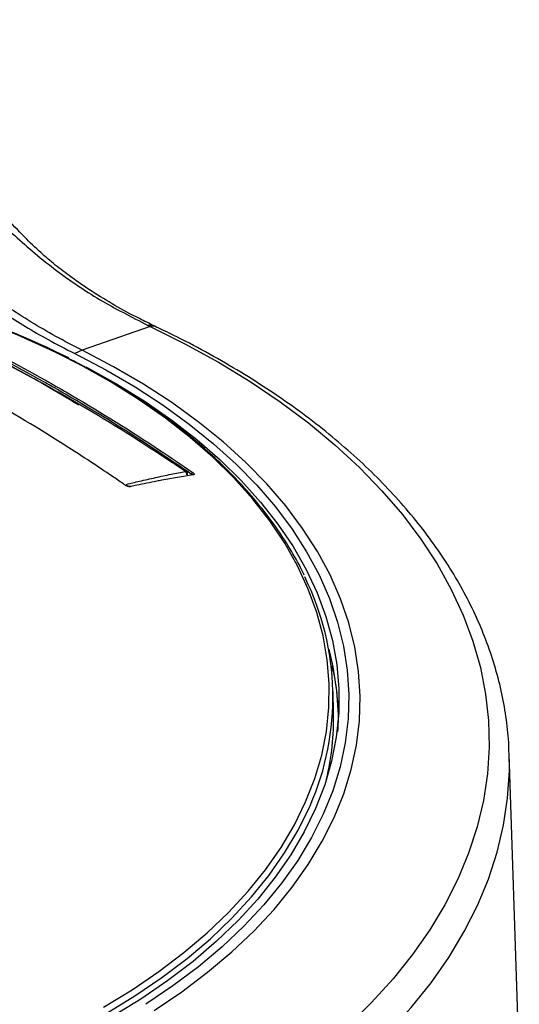
# Model space of a CAD drawing. Units: millimetres. Extents: x 26 to 236, y 7 to 271.
# Drawn here: x 92 to 100, y 84 to 99 of the extents above; entities that cross this region are included whole.
import ezdxf

# ---------------------------------------------------------------- set-up
doc = ezdxf.new("R2010")
doc.units = ezdxf.units.MM

msp = doc.modelspace()

# ---------------------------------------------------------------- linework, layer by layer
at = {"color": 7, "linetype": 'Continuous', "lineweight": 25}
for p, q in [((94.5154, 94.6384), (93.4411, 94.2612)), ((94.6153, 94.6327), (94.5813, 94.6493)), ((93.4411, 94.2612), (93.3241, 94.2099)), ((95.1082, 92.3001), (95.1081, 92.304)), ((97.4168, 88.524), (97.4095, 88.8658)), ((100.3528, 83.0717), (100.1935, 87.8797))]:
    msp.add_line(p, q, dxfattribs=at)
at = {"color": 7, "linetype": 'Continuous', "lineweight": 25, "flags": 128}
for points in [[(93.055, 94.2109), (92.9385, 94.2673), (92.4238, 94.5002), (91.8882, 94.7168), (91.3332, 94.9165), (90.7605, 95.0988), (90.1716, 95.263), (89.5683, 95.4087), (88.9524, 95.5355), (88.3255, 95.6431), (87.6895, 95.7311), (87.0463, 95.7992), (86.3977, 95.8473), (85.7455, 95.8753), (85.0917, 95.883), (84.4381, 95.8704), (83.7866, 95.8376), (83.1391, 95.7846), (82.4974, 95.7117), (81.8635, 95.619), (81.2391, 95.5067), (80.8017, 95.4152)], [(94.5154, 94.6384), (95.0674, 94.3626), (95.595, 94.0713), (96.0969, 93.7652), (96.5719, 93.4452), (97.0188, 93.1119), (97.4364, 92.7662), (97.8239, 92.409), (98.1801, 92.0412), (98.5043, 91.6635), (98.7956, 91.2771), (99.0533, 90.8828), (99.2769, 90.4816), (99.4656, 90.0744), (99.6191, 89.6624), (99.737, 89.2465), (99.819, 88.8277), (99.8649, 88.4071), (99.8746, 87.9857), (99.848, 87.5645), (99.7853, 87.1446), (99.6865, 86.727), (99.552, 86.3128), (99.382, 85.903), (99.177, 85.4985), (98.9375, 85.1003), (98.664, 84.7096), (98.3573, 84.3271), (98.018, 83.9539), (97.6471, 83.5909)], [(93.3241, 94.2099), (93.8145, 93.9524), (94.2806, 93.6803), (94.721, 93.3942), (95.1344, 93.0951), (95.5198, 92.7837), (95.8761, 92.461), (96.2021, 92.1278), (96.4971, 91.785), (96.7601, 91.4337), (96.9905, 91.0749), (97.1876, 90.7095), (97.3508, 90.3386), (97.4797, 89.9632), (97.5738, 89.5844), (97.6331, 89.2032), (97.6572, 88.8208), (97.6461, 88.4381), (97.5998, 88.0563), (97.5185, 87.6765), (97.4024, 87.2997), (97.2519, 86.927), (97.0673, 86.5595), (96.8491, 86.1981), (96.5981, 85.8439), (96.3148, 85.4979), (96.0002, 85.1611), (95.655, 84.8343), (95.2802, 84.5186), (94.877, 84.2149), (94.4464, 83.9239)], [(94.5795, 83.8275), (95.0163, 84.1227), (95.4253, 84.4308), (95.8054, 84.751), (96.1556, 85.0824), (96.4748, 85.4241), (96.7621, 85.7751), (97.0167, 86.1344), (97.238, 86.5009), (97.4252, 86.8738), (97.578, 87.2518), (97.6957, 87.634), (97.7782, 88.0193), (97.8251, 88.4065), (97.8363, 88.7946), (97.8119, 89.1826), (97.7518, 89.5692), (97.6563, 89.9535), (97.5256, 90.3343), (97.36, 90.7105), (97.1601, 91.0811), (96.9264, 91.4451), (96.6596, 91.8015), (96.3604, 92.1491), (96.0297, 92.4871), (95.6684, 92.8145), (95.2774, 93.1303), (94.858, 93.4338), (94.4113, 93.7239), (93.9385, 94), (93.4411, 94.2612)], [(93.5056, 93.9971), (93.51, 93.9948), (93.9856, 93.7288), (94.4359, 93.4485), (94.8594, 93.1546), (95.255, 92.848), (95.6215, 92.5296), (95.9578, 92.2004), (96.2631, 91.8611), (96.5364, 91.5129), (96.7769, 91.1567), (96.9839, 90.7936), (97.1569, 90.4246), (97.2953, 90.0508), (97.3988, 89.6732), (97.467, 89.2929), (97.4998, 88.9111), (97.497, 88.5288), (97.4586, 88.1472), (97.3849, 87.7673), (97.2759, 87.3902), (97.132, 87.0171), (96.9536, 86.6489), (96.7413, 86.2868), (96.4956, 85.9318), (96.2172, 85.585), (95.907, 85.2472), (95.5658, 84.9196), (95.1947, 84.603), (94.7946, 84.2983), (94.3668, 84.0065), (93.9125, 83.7284)]]:
    msp.add_lwpolyline(points, dxfattribs=at)
at = {"color": 18, "linetype": 'Continuous', "lineweight": 25, "flags": 128}
for points in [[(93.7802, 83.8795), (94.2302, 84.1535), (94.654, 84.441), (95.0505, 84.7412), (95.4185, 85.0533), (95.757, 85.3763), (96.0649, 85.7094), (96.3414, 86.0515), (96.5858, 86.4017), (96.7972, 86.7589), (96.975, 87.1222), (97.1189, 87.4905), (97.2283, 87.8627), (97.3029, 88.2378), (97.3425, 88.6146), (97.3471, 88.9921), (97.3165, 89.3693), (97.251, 89.7449), (97.1505, 90.1179), (97.0156, 90.4873), (96.8465, 90.852), (96.6437, 91.2109), (96.4079, 91.5631), (96.1396, 91.9074), (95.8397, 92.2429), (95.5091, 92.5686), (95.1487, 92.8836), (94.7594, 93.187), (94.3426, 93.4779), (93.8993, 93.7554), (93.4308, 94.0188), (93.055, 94.2109)], [(94.1684, 92.108), (94.1682, 92.1099), (94.1677, 92.111), (94.1674, 92.1113)], [(97.3396, 89.5374), (97.4057, 89.2596), (97.465, 88.8793)], [(97.465, 88.8793), (97.4888, 88.4977), (97.4893, 88.4154)], [(96.0995, 81.761), (96.5978, 82.0815), (97.068, 82.4158), (97.5088, 82.7632), (97.9192, 83.1229), (98.2982, 83.4938), (98.6448, 83.8751), (98.9582, 84.2659), (99.2376, 84.6652), (99.4824, 85.072), (99.6919, 85.4853), (99.8656, 85.9041), (100.003, 86.3274), (100.104, 86.754), (100.1681, 87.1831), (100.1952, 87.6134), (100.1932, 87.8873)], [(93.8233, 83.7809), (94.2755, 84.0563), (94.7015, 84.3452), (95.1, 84.6469), (95.4698, 84.9606), (95.81, 85.2852), (96.1194, 85.6199), (96.3973, 85.9638), (96.6429, 86.3157), (96.8553, 86.6748), (97.0341, 87.0399), (97.0439, 87.0622)]]:
    msp.add_lwpolyline(points, dxfattribs=at)
at = {"color": 7, "linetype": 'Continuous', "lineweight": 25}
for centre, radius, start, end in [((86.751, 81.0459), 14.6082, 63.67065, 71.85831), ((95.0775, 92.33), 0.0165, 58.11645, 106.41844), ((95.0581, 92.3025), 0.05, 1.75317, 55.92602), ((95.2076, 92.2852), 0.0448, 109.31311, 157.40454), ((95.1849, 92.276), 0.0191, 52.44563, 98.48376), ((94.132, 92.116), 0.00989, 56.72825, 108.80618), ((93.1574, 88.7808), 4.2495, 336.14518, 26.50597)]:
    msp.add_arc(centre, radius, start, end, dxfattribs=at)
at = {"color": 18, "linetype": 'Continuous', "lineweight": 25}
for centre, radius, start, end in [((95.0342, 92.2978), 0.0616, 352.29523, 51.17314), ((95.0892, 92.3036), 0.0189, 326.75344, 1.3041), ((94.1974, 92.0909), 0.0184, 51.70384, 102.63035), ((93.2776, 88.439), 4.1401, 346.60303, 1.19953)]:
    msp.add_arc(centre, radius, start, end, dxfattribs=at)
at = {"color": 7, "linetype": 'Continuous', "lineweight": 25}
for points, knots in [([(83.9306, 99.452), (83.9306, 99.452), (84.2107, 99.4622), (84.7719, 99.4805), (85.6147, 99.4874), (86.4548, 99.4583), (87.1858, 99.3906), (87.7987, 99.2857), (88.2926, 99.1612), (88.7607, 99.0027), (89.1929, 98.8116), (89.5881, 98.5951), (90.0718, 98.2655), (90.6096, 97.8099), (91.2037, 97.234), (91.7736, 96.648), (92.3651, 96.0688), (92.9983, 95.5322), (93.7, 95.0534), (94.2215, 94.7873), (94.4823, 94.6542)], [0, 0, 0, 0, 0.0000004, 0.058059, 0.1162662, 0.1742378, 0.2319741, 0.2689636, 0.3060835, 0.3430669, 0.3806319, 0.4183355, 0.4559541, 0.5358966, 0.6160249, 0.6963006, 0.7764421, 0.8563957, 0.9281977, 1, 1, 1, 1]), ([(94.5838, 94.6436), (94.5039, 94.6827), (94.2876, 94.7885), (93.9582, 94.9673), (93.5977, 95.1864), (93.2855, 95.4004), (93.0128, 95.6074), (92.7711, 95.8154), (92.5096, 96.0686), (92.2011, 96.3939), (91.8294, 96.7866), (91.393, 97.2092), (90.9393, 97.6147), (90.548, 97.9456), (90.2254, 98.2064), (89.9564, 98.404), (89.69, 98.578), (89.4138, 98.7352), (89.1171, 98.8787), (88.7939, 99.0112), (88.4509, 99.1288), (88.092, 99.2298), (87.7206, 99.3128), (87.3418, 99.3764), (86.9492, 99.4215), (86.5633, 99.4526), (86.3039, 99.4626), (86.183, 99.4673)], [0, 0, 0, 0, 0.0254889, 0.06901999, 0.11196374, 0.15491707, 0.18959417, 0.22425656, 0.2655685, 0.31770742, 0.38302294, 0.45146568, 0.52198763, 0.58282285, 0.62011157, 0.65464644, 0.6859346, 0.7150031, 0.74598989, 0.7775211, 0.80937608, 0.84134798, 0.87336869, 0.90536579, 0.93674516, 0.97054571, 1, 1, 1, 1]), ([(90.5776, 96.2483), (90.7295, 96.0844), (91.0343, 95.7556), (91.5808, 95.287), (92.2002, 94.8415), (92.7907, 94.4836), (93.1821, 94.2828), (93.3241, 94.2099)], [0, 0, 0, 0, 0.2145021, 0.4303985, 0.6510421, 0.8734125, 1, 1, 1, 1]), ([(93.4411, 94.2612), (93.4411, 94.2612), (93.3, 94.3317), (92.8879, 94.5485), (92.249, 94.94), (91.5693, 95.4506), (91.0814, 95.8994), (90.8351, 96.1777), (90.7566, 96.2664)], [0, 0, 0, 0, 0.0000014, 0.1266337, 0.3783074, 0.630604, 0.8822406, 1, 1, 1, 1]), ([(95.1663, 92.3024), (94.9907, 92.422), (94.359, 92.8526), (93.6092, 93.3178), (93.007, 93.6651), (92.4037, 94.0056), (91.5953, 94.4333), (90.8193, 94.7823), (90.5015, 94.9252)], [0, 0, 0, 0, 0.113403, 0.4079942, 0.4816049, 0.5000071, 0.7952324, 1, 1, 1, 1]), ([(90.5259, 94.9515), (90.8438, 94.8085), (91.6202, 94.4594), (92.429, 94.0315), (93.0325, 93.6908), (93.635, 93.3433), (94.3852, 92.8779), (95.0171, 92.4472), (95.1928, 92.3274)], [0, 0, 0, 0, 0.2047677, 0.4999929, 0.518395, 0.5920058, 0.8865969, 1, 1, 1, 1]), ([(95.0728, 92.3457), (94.9913, 92.4005), (94.5745, 92.6807), (93.8204, 93.1594), (92.8094, 93.7486), (91.7981, 94.2826), (91.0463, 94.64), (90.6328, 94.8211), (90.5543, 94.8555)], [0, 0, 0, 0, 0.0541587, 0.2769874, 0.4998165, 0.7236919, 0.9475669, 1, 1, 1, 1]), ([(94.1288, 92.1253), (94.1145, 92.1351), (94.0433, 92.184), (93.7437, 92.3874), (92.9994, 92.8761), (91.8504, 93.5662), (90.5886, 94.2386), (89.7911, 94.601), (89.4509, 94.7555)], [0, 0, 0, 0, 0.0091713, 0.0458567, 0.1926164, 0.4868546, 0.781093, 1, 1, 1, 1]), ([(94.4823, 94.6542), (94.4933, 94.649), (94.5044, 94.6437), (94.5154, 94.6384), (94.5154, 94.6384)], [0, 0, 0, 0, 0.9998605, 1, 1, 1, 1]), ([(100.1899, 87.8876), (100.1894, 87.929), (100.1873, 88.1072), (100.1517, 88.4218), (100.0826, 88.83), (99.9798, 89.2357), (99.8466, 89.638), (99.6821, 90.0364), (99.487, 90.4299), (99.2614, 90.8178), (99.0056, 91.1992), (98.7203, 91.5733), (98.4059, 91.9391), (98.0631, 92.2958), (97.6927, 92.6426), (97.2957, 92.9786), (96.8728, 93.3031), (96.4252, 93.6154), (95.9539, 93.9149), (95.4594, 94.2005), (95.0123, 94.4382), (94.7241, 94.5759), (94.6148, 94.6281)], [0, 0, 0, 0, 0.0156328, 0.0674164, 0.1192272, 0.1711217, 0.2231488, 0.2753459, 0.3277365, 0.38033, 0.4331229, 0.4861009, 0.5392425, 0.5925218, 0.6459114, 0.699385, 0.7529189, 0.8064925, 0.8600889, 0.9136945, 0.9672964, 1, 1, 1, 1]), ([(96.9525, 90.7037), (96.9469, 90.7164), (96.8895, 90.846), (96.7516, 91.0877), (96.5372, 91.4273), (96.2902, 91.7597), (96.0152, 92.0844), (95.7119, 92.4005), (95.3813, 92.7072), (95.0242, 93.0036), (94.6416, 93.289), (94.2348, 93.5628), (93.8036, 93.8236), (93.4163, 94.0387), (93.1648, 94.1611), (93.0722, 94.2062)], [0, 0, 0, 0, 0.0092642, 0.0944833, 0.1797989, 0.2652036, 0.3506852, 0.4362296, 0.5218223, 0.6074501, 0.6931012, 0.7787664, 0.8644382, 0.95011, 1, 1, 1, 1]), ([(94.1419, 92.1412), (94.2104, 92.1581), (94.3631, 92.1956), (94.599, 92.2492), (94.8408, 92.3008), (94.9984, 92.3313), (95.0728, 92.3457)], [0, 0, 0, 0, 0.2195427, 0.4889616, 0.7584984, 1, 1, 1, 1]), ([(95.1965, 92.2911), (95.0317, 92.2641), (94.8407, 92.2329), (94.543, 92.1759), (94.379, 92.1425), (94.2409, 92.1123), (94.2088, 92.1053)], [0, 0, 0, 0, 0.5039696, 0.583862, 0.9034412, 1, 1, 1, 1]), ([(95.1828, 92.295), (95.1829, 92.295), (95.1832, 92.2951), (95.1825, 92.295), (95.1821, 92.2949)], [0, 0, 0, 0, 0.262549, 1, 1, 1, 1]), ([(95.1928, 92.3274), (95.1944, 92.3262), (95.2006, 92.3218), (95.2073, 92.315), (95.212, 92.3066), (95.2121, 92.2992), (95.2067, 92.2935), (95.1996, 92.2918), (95.1965, 92.2911)], [0, 0, 0, 0, 0.07507827, 0.28495318, 0.41631294, 0.62618909, 0.83606808, 1, 1, 1, 1]), ([(94.1684, 92.108), (94.1668, 92.1084), (94.1589, 92.1105), (94.1444, 92.1158), (94.134, 92.1222), (94.1288, 92.1253)], [0, 0, 0, 0, 0.1069857, 0.5531664, 1, 1, 1, 1]), ([(94.1674, 92.1113), (94.1672, 92.1114), (94.1621, 92.1124), (94.1527, 92.116), (94.1425, 92.1208), (94.1387, 92.1235), (94.1375, 92.1243)], [0, 0, 0, 0, 0.0168664, 0.4643208, 0.8261375, 1, 1, 1, 1]), ([(94.1934, 92.1089), (94.1931, 92.1088), (94.1923, 92.1086), (94.1872, 92.1082), (94.1789, 92.1089), (94.1716, 92.1099), (94.1676, 92.1113), (94.1674, 92.1113)], [0, 0, 0, 0, 0.1158433, 0.3595498, 0.651937, 0.9864884, 1, 1, 1, 1]), ([(94.2088, 92.1053), (94.204, 92.1047), (94.1942, 92.1034), (94.1793, 92.1053), (94.1707, 92.1074), (94.1684, 92.108)], [0, 0, 0, 0, 0.4225688, 0.8451374, 1, 1, 1, 1]), ([(97.3868, 89.2782), (97.3987, 89.2307), (97.4388, 89.0696), (97.4735, 88.7936), (97.4946, 88.4924), (97.4846, 88.3052), (97.4808, 88.2324)], [0, 0, 0, 0, 0.1367013, 0.4631976, 0.791531, 1, 1, 1, 1])]:
    msp.add_open_spline(points, degree=3, knots=knots, dxfattribs=at)
at = {"color": 18, "linetype": 'Continuous', "lineweight": 25}
for points, knots in [([(93.3868, 93.3934), (93.1944, 93.5104), (92.9593, 93.6534), (92.5529, 93.8797), (92.0566, 94.1485), (91.3209, 94.5212), (90.7584, 94.773), (90.4771, 94.899)], [0, 0, 0, 0, 0.1982338, 0.2422819, 0.4184866, 0.7092435, 1, 1, 1, 1]), ([(94.582, 94.6402), (94.5758, 94.6448), (94.549, 94.6645), (94.5113, 94.6587), (94.4823, 94.6542)], [0, 0, 0, 0, 0.23003183, 1, 1, 1, 1]), ([(94.6136, 94.6256), (94.608, 94.6296), (94.5816, 94.6487), (94.5446, 94.643), (94.5154, 94.6384)], [0, 0, 0, 0, 0.211104, 1, 1, 1, 1])]:
    msp.add_open_spline(points, degree=3, knots=knots, dxfattribs=at)

doc.saveas('drawing.dxf')
